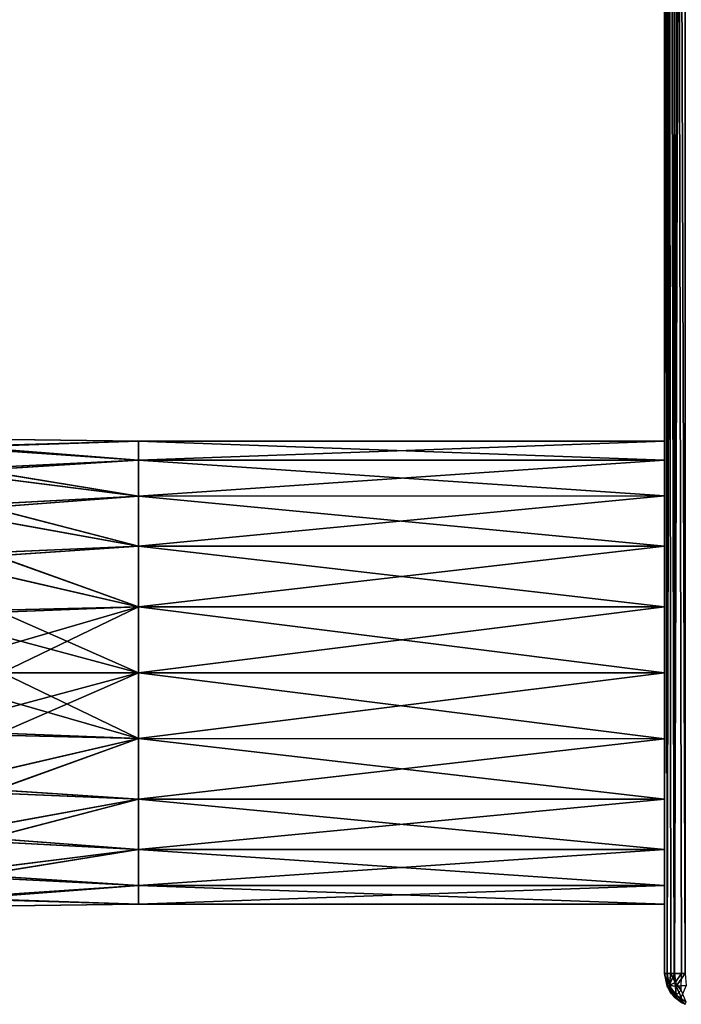
# Model space of a CAD drawing. Units: millimetres. Extents: x -452 to 452, y -180 to 765.
# Drawn here: x -389 to -349, y 529 to 588 of the extents above; entities that cross this region are included whole.
import ezdxf

# ---------------------------------------------------------------- set-up
doc = ezdxf.new("R2010")
doc.units = ezdxf.units.MM
doc.header["$LTSCALE"] = 65.185185
for name, color, linetype in [('10', 7, 'CONTINUOUS'), ('108', 7, 'CONTINUOUS'), ('112', 7, 'CONTINUOUS'), ('22', 7, 'CONTINUOUS'), ('23', 7, 'CONTINUOUS'), ('24', 7, 'CONTINUOUS'), ('25', 7, 'CONTINUOUS'), ('28', 7, 'CONTINUOUS'), ('29', 7, 'CONTINUOUS'), ('30', 7, 'CONTINUOUS'), ('31', 7, 'CONTINUOUS'), ('34', 7, 'CONTINUOUS'), ('52', 7, 'CONTINUOUS'), ('62', 7, 'CONTINUOUS')]:
    doc.layers.add(name, color=color, linetype=linetype)

msp = doc.modelspace()

# ---------------------------------------------------------------- linework, layer by layer
at = {"layer": '10', "color": 253, "linetype": 'Continuous', "true_color": 0xa0abb8}
for points in [[(-350, 559.583, -215.338), (-350, 556.574, -212.727), (-350, 722.8, -304.5), (-350, 559.583, -215.338)], [(-350, 556.574, -212.727), (-350, 549, 211.5), (-350, 722.8, -304.5), (-350, 556.574, -212.727)], [(-350, 561.734, -218.69), (-350, 559.583, -215.338), (-350, 722.8, -304.5), (-350, 561.734, -218.69)], [(-350, 562.855, -222.51), (-350, 561.734, -218.69), (-350, 722.8, -304.5), (-350, 562.855, -222.51)], [(-350, 562.855, -226.49), (-350, 562.855, -222.51), (-350, 722.8, -304.5), (-350, 562.855, -226.49)], [(-350, 561.734, -230.31), (-350, 562.855, -226.49), (-350, 722.8, -304.5), (-350, 561.734, -230.31)], [(-350, 559.583, -233.662), (-350, 561.734, -230.31), (-350, 722.8, -304.5), (-350, 559.583, -233.662)], [(-350, 556.574, -236.273), (-350, 559.583, -233.662), (-350, 722.8, -304.5), (-350, 556.574, -236.273)], [(-350, 552.95, -237.931), (-350, 556.574, -236.273), (-350, 722.8, -304.5), (-350, 552.95, -237.931)], [(-350, 549, -238.5), (-350, 552.95, -237.931), (-350, 722.8, -304.5), (-350, 549, -238.5)], [(-350, 545.05, -237.931), (-350, 549, -238.5), (-350, 722.8, -304.5), (-350, 545.05, -237.931)], [(-350, 545.05, -237.931), (-350, 722.8, -304.5), (-350, 531, -304.5), (-350, 545.05, -237.931)], [(-350, 549, 211.5), (-350, 552.95, 212.069), (-350, 722.8, -304.5), (-350, 549, 211.5)], [(-350, 562.855, 227.49), (-350, 561.734, 231.31), (-350, 722.8, -304.5), (-350, 562.855, 227.49)], [(-350, 722.8, -304.5), (-350, 561.734, 231.31), (-350, 722.8, 279.5), (-350, 722.8, -304.5)], [(-350, 722.8, 279.5), (-350, 561.734, 231.31), (-350, 531, 279.5), (-350, 722.8, 279.5)], [(-350, 562.855, 223.51), (-350, 562.855, 227.49), (-350, 722.8, -304.5), (-350, 562.855, 223.51)], [(-350, 561.734, 219.69), (-350, 562.855, 223.51), (-350, 722.8, -304.5), (-350, 561.734, 219.69)], [(-350, 559.583, 216.338), (-350, 561.734, 219.69), (-350, 722.8, -304.5), (-350, 559.583, 216.338)], [(-350, 556.574, 213.727), (-350, 559.583, 216.338), (-350, 722.8, -304.5), (-350, 556.574, 213.727)], [(-350, 552.95, 212.069), (-350, 556.574, 213.727), (-350, 722.8, -304.5), (-350, 552.95, 212.069)], [(-350, 561.734, 231.31), (-350, 559.583, 234.662), (-350, 531, 279.5), (-350, 561.734, 231.31)], [(-350, 559.583, 234.662), (-350, 556.574, 237.273), (-350, 531, 279.5), (-350, 559.583, 234.662)], [(-350, 556.574, -212.727), (-350, 552.95, -211.069), (-350, 549, 211.5), (-350, 556.574, -212.727)], [(-350, 556.574, 237.273), (-350, 552.95, 238.931), (-350, 531, 279.5), (-350, 556.574, 237.273)], [(-350, 552.95, -211.069), (-350, 549, -210.5), (-350, 549, 211.5), (-350, 552.95, -211.069)], [(-350, 552.95, 238.931), (-350, 549, 239.5), (-350, 531, 279.5), (-350, 552.95, 238.931)], [(-350, 549, -210.5), (-350, 545.05, -211.069), (-350, 531, 279.5), (-350, 549, -210.5)], [(-350, 549, 211.5), (-350, 549, -210.5), (-350, 545.05, 212.069), (-350, 549, 211.5)], [(-350, 545.05, 212.069), (-350, 549, -210.5), (-350, 541.426, 213.727), (-350, 545.05, 212.069)], [(-350, 541.426, 213.727), (-350, 549, -210.5), (-350, 538.417, 216.338), (-350, 541.426, 213.727)], [(-350, 538.417, 216.338), (-350, 549, -210.5), (-350, 536.266, 219.69), (-350, 538.417, 216.338)], [(-350, 536.266, 219.69), (-350, 549, -210.5), (-350, 535.145, 223.51), (-350, 536.266, 219.69)], [(-350, 535.145, 223.51), (-350, 549, -210.5), (-350, 531, 279.5), (-350, 535.145, 223.51)], [(-350, 549, 239.5), (-350, 545.05, 238.931), (-350, 531, 279.5), (-350, 549, 239.5)], [(-350, 541.426, -236.273), (-350, 545.05, -237.931), (-350, 531, -304.5), (-350, 541.426, -236.273)], [(-350, 545.05, -211.069), (-350, 541.426, -212.727), (-350, 531, 279.5), (-350, 545.05, -211.069)], [(-350, 545.05, 238.931), (-350, 541.426, 237.273), (-350, 531, 279.5), (-350, 545.05, 238.931)], [(-350, 538.417, -233.662), (-350, 541.426, -236.273), (-350, 531, -304.5), (-350, 538.417, -233.662)], [(-350, 541.426, -212.727), (-350, 538.417, -215.338), (-350, 531, 279.5), (-350, 541.426, -212.727)], [(-350, 541.426, 237.273), (-350, 538.417, 234.662), (-350, 531, 279.5), (-350, 541.426, 237.273)], [(-350, 536.266, -230.31), (-350, 538.417, -233.662), (-350, 531, -304.5), (-350, 536.266, -230.31)], [(-350, 538.417, -215.338), (-350, 536.266, -218.69), (-350, 531, 279.5), (-350, 538.417, -215.338)], [(-350, 538.417, 234.662), (-350, 536.266, 231.31), (-350, 531, 279.5), (-350, 538.417, 234.662)], [(-350, 535.145, -226.49), (-350, 536.266, -230.31), (-350, 531, -304.5), (-350, 535.145, -226.49)], [(-350, 536.266, -218.69), (-350, 535.145, -222.51), (-350, 531, 279.5), (-350, 536.266, -218.69)], [(-350, 536.266, 231.31), (-350, 535.145, 227.49), (-350, 531, 279.5), (-350, 536.266, 231.31)], [(-350, 535.145, -222.51), (-350, 535.145, -226.49), (-350, 531, 279.5), (-350, 535.145, -222.51)], [(-350, 531, 279.5), (-350, 535.145, -226.49), (-350, 531, -304.5), (-350, 531, 279.5)], [(-350, 535.145, 227.49), (-350, 535.145, 223.51), (-350, 531, 279.5), (-350, 535.145, 227.49)]]:
    msp.add_3dface(points, dxfattribs=at)
at = {"layer": '108', "color": 253, "linetype": 'Continuous', "true_color": 0xa0abb8}
for points in [[(-350, 722.8, 279.5), (-350, 531, 279.5), (-349.856, 531, 280.244), (-350, 722.8, 279.5)], [(-350, 722.8, 279.5), (-349.856, 531, 280.244), (-349.848, 722.8, 280.265), (-350, 722.8, 279.5)], [(-349.856, 531, 280.244), (-349.618, 531, 280.676), (-349.848, 722.8, 280.265), (-349.856, 531, 280.244)], [(-349.618, 531, 280.676), (-349.43, 531, 280.899), (-349.848, 722.8, 280.265), (-349.618, 531, 280.676)], [(-349.848, 722.8, 280.265), (-349.43, 531, 280.899), (-349.414, 722.8, 280.914), (-349.848, 722.8, 280.265)], [(-349.43, 531, 280.899), (-348.997, 531, 281.234), (-349.414, 722.8, 280.914), (-349.43, 531, 280.899)], [(-348.997, 531, 281.234), (-348.775, 531, 281.344), (-349.414, 722.8, 280.914), (-348.997, 531, 281.234)], [(-349.414, 722.8, 280.914), (-348.775, 531, 281.344), (-348.765, 722.8, 281.348), (-349.414, 722.8, 280.914)]]:
    msp.add_3dface(points, dxfattribs=at)
at = {"layer": '112', "color": 253, "linetype": 'Continuous', "true_color": 0xa0abb8}
for points in [[(-349.856, 531, 280.244), (-350, 531, 279.5), (-349.848, 530.235, 279.5), (-349.856, 531, 280.244)], [(-349.618, 531, 280.676), (-349.856, 531, 280.244), (-349.725, 530.284, 280.215), (-349.618, 531, 280.676)], [(-349.856, 531, 280.244), (-349.848, 530.235, 279.5), (-349.725, 530.284, 280.215), (-349.856, 531, 280.244)], [(-349.618, 531, 280.676), (-349.725, 530.284, 280.215), (-349.371, 530.461, 280.852), (-349.618, 531, 280.676)], [(-349.43, 531, 280.899), (-349.618, 531, 280.676), (-349.371, 530.461, 280.852), (-349.43, 531, 280.899)], [(-348.997, 531, 281.234), (-349.43, 531, 280.899), (-349.371, 530.461, 280.852), (-348.997, 531, 281.234)], [(-349, 530, 280.915), (-348.997, 531, 281.234), (-349.371, 530.461, 280.852), (-349, 530, 280.915)], [(-349.848, 530.235, 279.5), (-349.414, 529.586, 279.5), (-349.725, 530.284, 280.215), (-349.848, 530.235, 279.5)], [(-349.725, 530.284, 280.215), (-349.307, 529.693, 280.265), (-349.371, 530.461, 280.852), (-349.725, 530.284, 280.215)], [(-349.725, 530.284, 280.215), (-349.414, 529.586, 279.5), (-349.307, 529.693, 280.265), (-349.725, 530.284, 280.215)], [(-349.307, 529.693, 280.265), (-349, 530, 280.915), (-349.371, 530.461, 280.852), (-349.307, 529.693, 280.265)], [(-349.307, 529.693, 280.265), (-348.716, 529.275, 280.215), (-349, 530, 280.915), (-349.307, 529.693, 280.265)], [(-349.414, 529.586, 279.5), (-348.765, 529.152, 279.5), (-349.307, 529.693, 280.265), (-349.414, 529.586, 279.5)], [(-349.307, 529.693, 280.265), (-348.765, 529.152, 279.5), (-348.716, 529.275, 280.215), (-349.307, 529.693, 280.265)]]:
    msp.add_3dface(points, dxfattribs=at)
at = {"layer": '22', "color": 253, "linetype": 'Continuous', "true_color": 0xa0abb8}
for points in [[(-350, 545.05, -211.069), (-350, 549, -210.5), (-381.5, 545.056, -211.067), (-350, 545.05, -211.069)], [(-381.5, 545.056, -211.067), (-350, 549, -210.5), (-381.5, 549, -210.5), (-381.5, 545.056, -211.067)], [(-350, 549, -238.5), (-350, 545.05, -237.931), (-381.5, 549, -238.5), (-350, 549, -238.5)], [(-381.5, 549, -238.5), (-350, 545.05, -237.931), (-381.5, 545.056, -237.933), (-381.5, 549, -238.5)], [(-350, 545.05, -237.931), (-350, 541.426, -236.273), (-381.5, 545.056, -237.933), (-350, 545.05, -237.931)], [(-381.5, 545.056, -237.933), (-350, 541.426, -236.273), (-381.5, 541.431, -236.278), (-381.5, 545.056, -237.933)], [(-381.5, 541.431, -212.722), (-350, 545.05, -211.069), (-381.5, 545.056, -211.067), (-381.5, 541.431, -212.722)], [(-350, 541.426, -212.727), (-350, 545.05, -211.069), (-381.5, 541.431, -212.722), (-350, 541.426, -212.727)], [(-350, 541.426, -236.273), (-350, 538.417, -233.662), (-381.5, 541.431, -236.278), (-350, 541.426, -236.273)], [(-381.5, 541.431, -236.278), (-350, 538.417, -233.662), (-381.5, 538.42, -233.668), (-381.5, 541.431, -236.278)], [(-381.5, 538.42, -215.332), (-350, 541.426, -212.727), (-381.5, 541.431, -212.722), (-381.5, 538.42, -215.332)], [(-350, 538.417, -215.338), (-350, 541.426, -212.727), (-381.5, 538.42, -215.332), (-350, 538.417, -215.338)], [(-350, 538.417, -233.662), (-350, 536.266, -230.31), (-381.5, 538.42, -233.668), (-350, 538.417, -233.662)], [(-381.5, 538.42, -233.668), (-350, 536.266, -230.31), (-381.5, 536.265, -230.316), (-381.5, 538.42, -233.668)], [(-381.5, 536.265, -218.684), (-350, 538.417, -215.338), (-381.5, 538.42, -215.332), (-381.5, 536.265, -218.684)], [(-350, 536.266, -218.69), (-350, 538.417, -215.338), (-381.5, 536.265, -218.684), (-350, 536.266, -218.69)], [(-350, 536.266, -230.31), (-350, 535.145, -226.49), (-381.5, 536.265, -230.316), (-350, 536.266, -230.31)], [(-350, 535.145, -222.51), (-350, 536.266, -218.69), (-381.5, 535.142, -222.508), (-350, 535.145, -222.51)], [(-381.5, 535.142, -222.508), (-350, 536.266, -218.69), (-381.5, 536.265, -218.684), (-381.5, 535.142, -222.508)], [(-381.5, 536.265, -230.316), (-350, 535.145, -226.49), (-381.5, 535.142, -226.492), (-381.5, 536.265, -230.316)], [(-350, 535.145, -226.49), (-350, 535.145, -222.51), (-381.5, 535.142, -226.492), (-350, 535.145, -226.49)], [(-381.5, 535.142, -226.492), (-350, 535.145, -222.51), (-381.5, 535.142, -222.508), (-381.5, 535.142, -226.492)]]:
    msp.add_3dface(points, dxfattribs=at)
at = {"layer": '23', "color": 253, "linetype": 'Continuous', "true_color": 0xa0abb8}
for points in [[(-350, 562.855, -222.51), (-350, 562.855, -226.49), (-381.5, 562.858, -222.508), (-350, 562.855, -222.51)], [(-381.5, 561.735, -218.684), (-350, 562.855, -222.51), (-381.5, 562.858, -222.508), (-381.5, 561.735, -218.684)], [(-350, 562.855, -226.49), (-350, 561.734, -230.31), (-381.5, 562.858, -226.492), (-350, 562.855, -226.49)], [(-381.5, 562.858, -222.508), (-350, 562.855, -226.49), (-381.5, 562.858, -226.492), (-381.5, 562.858, -222.508)], [(-381.5, 562.858, -226.492), (-350, 561.734, -230.31), (-381.5, 561.735, -230.316), (-381.5, 562.858, -226.492)], [(-350, 561.734, -218.69), (-350, 562.855, -222.51), (-381.5, 561.735, -218.684), (-350, 561.734, -218.69)], [(-381.5, 559.58, -215.332), (-350, 561.734, -218.69), (-381.5, 561.735, -218.684), (-381.5, 559.58, -215.332)], [(-350, 561.734, -230.31), (-350, 559.583, -233.662), (-381.5, 561.735, -230.316), (-350, 561.734, -230.31)], [(-381.5, 561.735, -230.316), (-350, 559.583, -233.662), (-381.5, 559.58, -233.668), (-381.5, 561.735, -230.316)], [(-350, 559.583, -215.338), (-350, 561.734, -218.69), (-381.5, 559.58, -215.332), (-350, 559.583, -215.338)], [(-350, 556.574, -212.727), (-350, 559.583, -215.338), (-381.5, 556.569, -212.722), (-350, 556.574, -212.727)], [(-381.5, 556.569, -212.722), (-350, 559.583, -215.338), (-381.5, 559.58, -215.332), (-381.5, 556.569, -212.722)], [(-350, 559.583, -233.662), (-350, 556.574, -236.273), (-381.5, 559.58, -233.668), (-350, 559.583, -233.662)], [(-381.5, 559.58, -233.668), (-350, 556.574, -236.273), (-381.5, 556.569, -236.278), (-381.5, 559.58, -233.668)], [(-350, 552.95, -211.069), (-350, 556.574, -212.727), (-381.5, 552.944, -211.067), (-350, 552.95, -211.069)], [(-381.5, 552.944, -211.067), (-350, 556.574, -212.727), (-381.5, 556.569, -212.722), (-381.5, 552.944, -211.067)], [(-350, 556.574, -236.273), (-350, 552.95, -237.931), (-381.5, 556.569, -236.278), (-350, 556.574, -236.273)], [(-381.5, 556.569, -236.278), (-350, 552.95, -237.931), (-381.5, 552.944, -237.933), (-381.5, 556.569, -236.278)], [(-350, 549, -210.5), (-350, 552.95, -211.069), (-381.5, 549, -210.5), (-350, 549, -210.5)], [(-381.5, 549, -210.5), (-350, 552.95, -211.069), (-381.5, 552.944, -211.067), (-381.5, 549, -210.5)], [(-350, 552.95, -237.931), (-350, 549, -238.5), (-381.5, 552.944, -237.933), (-350, 552.95, -237.931)], [(-350, 549, -238.5), (-381.5, 549, -238.5), (-381.5, 552.944, -237.933), (-350, 549, -238.5)]]:
    msp.add_3dface(points, dxfattribs=at)
at = {"layer": '24', "color": 253, "linetype": 'Continuous', "true_color": 0xa0abb8}
for points in [[(-381.5, 549, -238.5), (-381.5, 545.056, -237.933), (-395.156, 549, -237.155), (-381.5, 549, -238.5)], [(-395.156, 549, -237.155), (-381.5, 545.056, -237.933), (-395.063, 545.377, -236.687), (-395.156, 549, -237.155)], [(-381.5, 545.056, -211.067), (-381.5, 549, -210.5), (-389.787, 545.377, -210.161), (-381.5, 545.056, -211.067)], [(-389.787, 545.377, -210.161), (-381.5, 549, -210.5), (-389.694, 549, -209.693), (-389.787, 545.377, -210.161)], [(-395.063, 545.377, -236.687), (-381.5, 545.056, -237.933), (-394.79, 542, -235.315), (-395.063, 545.377, -236.687)], [(-390.06, 542, -211.533), (-381.5, 545.056, -211.067), (-389.787, 545.377, -210.161), (-390.06, 542, -211.533)], [(-381.5, 545.056, -237.933), (-381.5, 541.431, -236.278), (-394.79, 542, -235.315), (-381.5, 545.056, -237.933)], [(-381.5, 541.431, -212.722), (-381.5, 545.056, -211.067), (-390.06, 542, -211.533), (-381.5, 541.431, -212.722)], [(-394.79, 542, -235.315), (-381.5, 541.431, -236.278), (-394.356, 539.101, -233.133), (-394.79, 542, -235.315)], [(-390.494, 539.101, -213.715), (-381.5, 541.431, -212.722), (-390.06, 542, -211.533), (-390.494, 539.101, -213.715)], [(-381.5, 541.431, -236.278), (-381.5, 538.42, -233.668), (-394.356, 539.101, -233.133), (-381.5, 541.431, -236.278)], [(-381.5, 538.42, -215.332), (-381.5, 541.431, -212.722), (-390.494, 539.101, -213.715), (-381.5, 538.42, -215.332)], [(-394.356, 539.101, -233.133), (-381.5, 538.42, -233.668), (-393.791, 536.876, -230.289), (-394.356, 539.101, -233.133)], [(-391.059, 536.876, -216.558), (-381.5, 538.42, -215.332), (-390.494, 539.101, -213.715), (-391.059, 536.876, -216.558)], [(-381.5, 538.42, -233.668), (-381.5, 536.265, -230.316), (-393.791, 536.876, -230.289), (-381.5, 538.42, -233.668)], [(-381.5, 536.265, -218.684), (-381.5, 538.42, -215.332), (-391.059, 536.876, -216.558), (-381.5, 536.265, -218.684)], [(-393.791, 536.876, -230.289), (-381.5, 536.265, -230.316), (-393.132, 535.477, -226.978), (-393.791, 536.876, -230.289)], [(-391.718, 535.477, -219.87), (-381.5, 536.265, -218.684), (-391.059, 536.876, -216.558), (-391.718, 535.477, -219.87)], [(-381.5, 536.265, -230.316), (-381.5, 535.142, -226.492), (-393.132, 535.477, -226.978), (-381.5, 536.265, -230.316)], [(-381.5, 535.142, -222.508), (-381.5, 536.265, -218.684), (-391.718, 535.477, -219.87), (-381.5, 535.142, -222.508)], [(-393.132, 535.477, -226.978), (-381.5, 535.142, -226.492), (-392.425, 535, -223.424), (-393.132, 535.477, -226.978)], [(-392.425, 535, -223.424), (-381.5, 535.142, -222.508), (-391.718, 535.477, -219.87), (-392.425, 535, -223.424)], [(-381.5, 535.142, -226.492), (-381.5, 535.142, -222.508), (-392.425, 535, -223.424), (-381.5, 535.142, -226.492)]]:
    msp.add_3dface(points, dxfattribs=at)
at = {"layer": '25', "color": 253, "linetype": 'Continuous', "true_color": 0xa0abb8}
for points in [[(-392.425, 563, -223.424), (-381.5, 562.858, -226.492), (-393.132, 562.523, -226.978), (-392.425, 563, -223.424)], [(-381.5, 562.858, -222.508), (-381.5, 562.858, -226.492), (-392.425, 563, -223.424), (-381.5, 562.858, -222.508)], [(-391.718, 562.523, -219.87), (-381.5, 562.858, -222.508), (-392.425, 563, -223.424), (-391.718, 562.523, -219.87)], [(-393.132, 562.523, -226.978), (-381.5, 561.735, -230.316), (-393.791, 561.124, -230.289), (-393.132, 562.523, -226.978)], [(-381.5, 562.858, -226.492), (-381.5, 561.735, -230.316), (-393.132, 562.523, -226.978), (-381.5, 562.858, -226.492)], [(-381.5, 561.735, -218.684), (-381.5, 562.858, -222.508), (-391.718, 562.523, -219.87), (-381.5, 561.735, -218.684)], [(-391.059, 561.124, -216.558), (-381.5, 561.735, -218.684), (-391.718, 562.523, -219.87), (-391.059, 561.124, -216.558)], [(-381.5, 561.735, -230.316), (-381.5, 559.58, -233.668), (-393.791, 561.124, -230.289), (-381.5, 561.735, -230.316)], [(-381.5, 559.58, -215.332), (-381.5, 561.735, -218.684), (-391.059, 561.124, -216.558), (-381.5, 559.58, -215.332)], [(-393.791, 561.124, -230.289), (-381.5, 559.58, -233.668), (-394.356, 558.899, -233.133), (-393.791, 561.124, -230.289)], [(-390.494, 558.899, -213.715), (-381.5, 559.58, -215.332), (-391.059, 561.124, -216.558), (-390.494, 558.899, -213.715)], [(-381.5, 559.58, -233.668), (-381.5, 556.569, -236.278), (-394.356, 558.899, -233.133), (-381.5, 559.58, -233.668)], [(-381.5, 556.569, -212.722), (-381.5, 559.58, -215.332), (-390.494, 558.899, -213.715), (-381.5, 556.569, -212.722)], [(-394.356, 558.899, -233.133), (-381.5, 556.569, -236.278), (-394.79, 556, -235.315), (-394.356, 558.899, -233.133)], [(-390.06, 556, -211.533), (-381.5, 556.569, -212.722), (-390.494, 558.899, -213.715), (-390.06, 556, -211.533)], [(-381.5, 556.569, -236.278), (-381.5, 552.944, -237.933), (-394.79, 556, -235.315), (-381.5, 556.569, -236.278)], [(-381.5, 552.944, -211.067), (-381.5, 556.569, -212.722), (-390.06, 556, -211.533), (-381.5, 552.944, -211.067)], [(-394.79, 556, -235.315), (-381.5, 552.944, -237.933), (-395.063, 552.623, -236.687), (-394.79, 556, -235.315)], [(-389.787, 552.623, -210.161), (-381.5, 552.944, -211.067), (-390.06, 556, -211.533), (-389.787, 552.623, -210.161)], [(-381.5, 552.944, -237.933), (-381.5, 549, -238.5), (-395.063, 552.623, -236.687), (-381.5, 552.944, -237.933)], [(-389.694, 549, -209.693), (-381.5, 552.944, -211.067), (-389.787, 552.623, -210.161), (-389.694, 549, -209.693)], [(-381.5, 549, -210.5), (-381.5, 552.944, -211.067), (-389.694, 549, -209.693), (-381.5, 549, -210.5)], [(-381.5, 549, -238.5), (-395.156, 549, -237.155), (-395.063, 552.623, -236.687), (-381.5, 549, -238.5)]]:
    msp.add_3dface(points, dxfattribs=at)
at = {"layer": '28', "color": 253, "linetype": 'Continuous', "true_color": 0xa0abb8}
for points in [[(-395.075, 549, 238.171), (-394.983, 545.377, 237.703), (-381.5, 549, 239.5), (-395.075, 549, 238.171)], [(-381.5, 549, 239.5), (-394.983, 545.377, 237.703), (-381.5, 545.056, 238.933), (-381.5, 549, 239.5)], [(-389.738, 545.377, 211.171), (-389.645, 549, 210.703), (-381.5, 545.056, 212.067), (-389.738, 545.377, 211.171)], [(-381.5, 545.056, 212.067), (-389.645, 549, 210.703), (-381.5, 549, 211.5), (-381.5, 545.056, 212.067)], [(-394.983, 545.377, 237.703), (-394.712, 542, 236.331), (-381.5, 545.056, 238.933), (-394.983, 545.377, 237.703)], [(-390.009, 542, 212.543), (-389.738, 545.377, 211.171), (-381.5, 545.056, 212.067), (-390.009, 542, 212.543)], [(-381.5, 545.056, 238.933), (-394.712, 542, 236.331), (-381.5, 541.431, 237.278), (-381.5, 545.056, 238.933)], [(-381.5, 541.431, 213.722), (-390.009, 542, 212.543), (-381.5, 545.056, 212.067), (-381.5, 541.431, 213.722)], [(-394.712, 542, 236.331), (-394.28, 539.101, 234.148), (-381.5, 541.431, 237.278), (-394.712, 542, 236.331)], [(-390.44, 539.101, 214.725), (-390.009, 542, 212.543), (-381.5, 541.431, 213.722), (-390.44, 539.101, 214.725)], [(-381.5, 541.431, 237.278), (-394.28, 539.101, 234.148), (-381.5, 538.42, 234.668), (-381.5, 541.431, 237.278)], [(-381.5, 538.42, 216.332), (-390.44, 539.101, 214.725), (-381.5, 541.431, 213.722), (-381.5, 538.42, 216.332)], [(-394.28, 539.101, 234.148), (-393.718, 536.876, 231.304), (-381.5, 538.42, 234.668), (-394.28, 539.101, 234.148)], [(-391.003, 536.876, 217.57), (-390.44, 539.101, 214.725), (-381.5, 538.42, 216.332), (-391.003, 536.876, 217.57)], [(-381.5, 538.42, 234.668), (-393.718, 536.876, 231.304), (-381.5, 536.265, 231.316), (-381.5, 538.42, 234.668)], [(-381.5, 536.265, 219.684), (-391.003, 536.876, 217.57), (-381.5, 538.42, 216.332), (-381.5, 536.265, 219.684)], [(-393.718, 536.876, 231.304), (-393.063, 535.477, 227.991), (-381.5, 536.265, 231.316), (-393.718, 536.876, 231.304)], [(-391.658, 535.477, 220.882), (-391.003, 536.876, 217.57), (-381.5, 536.265, 219.684), (-391.658, 535.477, 220.882)], [(-381.5, 536.265, 231.316), (-393.063, 535.477, 227.991), (-381.5, 535.142, 227.492), (-381.5, 536.265, 231.316)], [(-381.5, 535.142, 223.508), (-391.658, 535.477, 220.882), (-381.5, 536.265, 219.684), (-381.5, 535.142, 223.508)], [(-393.063, 535.477, 227.991), (-392.36, 535, 224.437), (-381.5, 535.142, 227.492), (-393.063, 535.477, 227.991)], [(-392.36, 535, 224.437), (-391.658, 535.477, 220.882), (-381.5, 535.142, 223.508), (-392.36, 535, 224.437)], [(-381.5, 535.142, 227.492), (-392.36, 535, 224.437), (-381.5, 535.142, 223.508), (-381.5, 535.142, 227.492)]]:
    msp.add_3dface(points, dxfattribs=at)
at = {"layer": '29', "color": 253, "linetype": 'Continuous', "true_color": 0xa0abb8}
for points in [[(-392.36, 563, 224.437), (-393.063, 562.523, 227.991), (-381.5, 562.858, 227.492), (-392.36, 563, 224.437)], [(-391.658, 562.523, 220.882), (-392.36, 563, 224.437), (-381.5, 562.858, 223.508), (-391.658, 562.523, 220.882)], [(-381.5, 562.858, 223.508), (-392.36, 563, 224.437), (-381.5, 562.858, 227.492), (-381.5, 562.858, 223.508)], [(-393.063, 562.523, 227.991), (-393.718, 561.124, 231.304), (-381.5, 561.735, 231.316), (-393.063, 562.523, 227.991)], [(-381.5, 562.858, 227.492), (-393.063, 562.523, 227.991), (-381.5, 561.735, 231.316), (-381.5, 562.858, 227.492)], [(-381.5, 561.735, 219.684), (-391.658, 562.523, 220.882), (-381.5, 562.858, 223.508), (-381.5, 561.735, 219.684)], [(-391.003, 561.124, 217.57), (-391.658, 562.523, 220.882), (-381.5, 561.735, 219.684), (-391.003, 561.124, 217.57)], [(-381.5, 561.735, 231.316), (-393.718, 561.124, 231.304), (-381.5, 559.58, 234.668), (-381.5, 561.735, 231.316)], [(-381.5, 559.58, 216.332), (-391.003, 561.124, 217.57), (-381.5, 561.735, 219.684), (-381.5, 559.58, 216.332)], [(-393.718, 561.124, 231.304), (-394.28, 558.899, 234.148), (-381.5, 559.58, 234.668), (-393.718, 561.124, 231.304)], [(-390.44, 558.899, 214.725), (-391.003, 561.124, 217.57), (-381.5, 559.58, 216.332), (-390.44, 558.899, 214.725)], [(-381.5, 559.58, 234.668), (-394.28, 558.899, 234.148), (-381.5, 556.569, 237.278), (-381.5, 559.58, 234.668)], [(-381.5, 556.569, 213.722), (-390.44, 558.899, 214.725), (-381.5, 559.58, 216.332), (-381.5, 556.569, 213.722)], [(-394.28, 558.899, 234.148), (-394.712, 556, 236.331), (-381.5, 556.569, 237.278), (-394.28, 558.899, 234.148)], [(-390.009, 556, 212.543), (-390.44, 558.899, 214.725), (-381.5, 556.569, 213.722), (-390.009, 556, 212.543)], [(-381.5, 556.569, 237.278), (-394.712, 556, 236.331), (-381.5, 552.944, 238.933), (-381.5, 556.569, 237.278)], [(-381.5, 552.944, 212.067), (-390.009, 556, 212.543), (-381.5, 556.569, 213.722), (-381.5, 552.944, 212.067)], [(-394.712, 556, 236.331), (-394.983, 552.623, 237.703), (-381.5, 552.944, 238.933), (-394.712, 556, 236.331)], [(-389.738, 552.623, 211.171), (-390.009, 556, 212.543), (-381.5, 552.944, 212.067), (-389.738, 552.623, 211.171)], [(-395.075, 549, 238.171), (-381.5, 549, 239.5), (-381.5, 552.944, 238.933), (-395.075, 549, 238.171)], [(-394.983, 552.623, 237.703), (-395.075, 549, 238.171), (-381.5, 552.944, 238.933), (-394.983, 552.623, 237.703)], [(-381.5, 549, 211.5), (-389.738, 552.623, 211.171), (-381.5, 552.944, 212.067), (-381.5, 549, 211.5)], [(-381.5, 549, 211.5), (-389.645, 549, 210.703), (-389.738, 552.623, 211.171), (-381.5, 549, 211.5)]]:
    msp.add_3dface(points, dxfattribs=at)
at = {"layer": '30', "color": 253, "linetype": 'Continuous', "true_color": 0xa0abb8}
for points in [[(-350, 549, 211.5), (-350, 545.05, 212.069), (-381.5, 549, 211.5), (-350, 549, 211.5)], [(-350, 545.05, 212.069), (-381.5, 545.056, 212.067), (-381.5, 549, 211.5), (-350, 545.05, 212.069)], [(-350, 545.05, 238.931), (-350, 549, 239.5), (-381.5, 545.056, 238.933), (-350, 545.05, 238.931)], [(-350, 549, 239.5), (-381.5, 549, 239.5), (-381.5, 545.056, 238.933), (-350, 549, 239.5)], [(-350, 545.05, 212.069), (-350, 541.426, 213.727), (-381.5, 545.056, 212.067), (-350, 545.05, 212.069)], [(-350, 541.426, 213.727), (-381.5, 541.431, 213.722), (-381.5, 545.056, 212.067), (-350, 541.426, 213.727)], [(-350, 545.05, 238.931), (-381.5, 545.056, 238.933), (-381.5, 541.431, 237.278), (-350, 545.05, 238.931)], [(-350, 541.426, 237.273), (-350, 545.05, 238.931), (-381.5, 541.431, 237.278), (-350, 541.426, 237.273)], [(-350, 541.426, 213.727), (-350, 538.417, 216.338), (-381.5, 541.431, 213.722), (-350, 541.426, 213.727)], [(-350, 538.417, 216.338), (-381.5, 538.42, 216.332), (-381.5, 541.431, 213.722), (-350, 538.417, 216.338)], [(-350, 541.426, 237.273), (-381.5, 541.431, 237.278), (-381.5, 538.42, 234.668), (-350, 541.426, 237.273)], [(-350, 538.417, 234.662), (-350, 541.426, 237.273), (-381.5, 538.42, 234.668), (-350, 538.417, 234.662)], [(-350, 538.417, 216.338), (-350, 536.266, 219.69), (-381.5, 538.42, 216.332), (-350, 538.417, 216.338)], [(-350, 536.266, 219.69), (-381.5, 536.265, 219.684), (-381.5, 538.42, 216.332), (-350, 536.266, 219.69)], [(-350, 538.417, 234.662), (-381.5, 538.42, 234.668), (-381.5, 536.265, 231.316), (-350, 538.417, 234.662)], [(-350, 536.266, 231.31), (-350, 538.417, 234.662), (-381.5, 536.265, 231.316), (-350, 536.266, 231.31)], [(-350, 536.266, 219.69), (-350, 535.145, 223.51), (-381.5, 536.265, 219.684), (-350, 536.266, 219.69)], [(-350, 535.145, 227.49), (-350, 536.266, 231.31), (-381.5, 535.142, 227.492), (-350, 535.145, 227.49)], [(-350, 536.266, 231.31), (-381.5, 536.265, 231.316), (-381.5, 535.142, 227.492), (-350, 536.266, 231.31)], [(-350, 535.145, 223.51), (-381.5, 535.142, 223.508), (-381.5, 536.265, 219.684), (-350, 535.145, 223.51)], [(-350, 535.145, 223.51), (-350, 535.145, 227.49), (-381.5, 535.142, 223.508), (-350, 535.145, 223.51)], [(-350, 535.145, 227.49), (-381.5, 535.142, 227.492), (-381.5, 535.142, 223.508), (-350, 535.145, 227.49)]]:
    msp.add_3dface(points, dxfattribs=at)
at = {"layer": '31', "color": 253, "linetype": 'Continuous', "true_color": 0xa0abb8}
for points in [[(-350, 562.855, 227.49), (-350, 562.855, 223.51), (-381.5, 562.858, 227.492), (-350, 562.855, 227.49)], [(-350, 562.855, 227.49), (-381.5, 562.858, 227.492), (-381.5, 561.735, 231.316), (-350, 562.855, 227.49)], [(-350, 562.855, 223.51), (-350, 561.734, 219.69), (-381.5, 562.858, 223.508), (-350, 562.855, 223.51)], [(-350, 562.855, 223.51), (-381.5, 562.858, 223.508), (-381.5, 562.858, 227.492), (-350, 562.855, 223.51)], [(-350, 561.734, 219.69), (-381.5, 561.735, 219.684), (-381.5, 562.858, 223.508), (-350, 561.734, 219.69)], [(-350, 561.734, 231.31), (-350, 562.855, 227.49), (-381.5, 561.735, 231.316), (-350, 561.734, 231.31)], [(-350, 561.734, 231.31), (-381.5, 561.735, 231.316), (-381.5, 559.58, 234.668), (-350, 561.734, 231.31)], [(-350, 561.734, 219.69), (-350, 559.583, 216.338), (-381.5, 561.735, 219.684), (-350, 561.734, 219.69)], [(-350, 559.583, 216.338), (-381.5, 559.58, 216.332), (-381.5, 561.735, 219.684), (-350, 559.583, 216.338)], [(-350, 559.583, 234.662), (-350, 561.734, 231.31), (-381.5, 559.58, 234.668), (-350, 559.583, 234.662)], [(-350, 556.574, 237.273), (-350, 559.583, 234.662), (-381.5, 556.569, 237.278), (-350, 556.574, 237.273)], [(-350, 559.583, 234.662), (-381.5, 559.58, 234.668), (-381.5, 556.569, 237.278), (-350, 559.583, 234.662)], [(-350, 559.583, 216.338), (-350, 556.574, 213.727), (-381.5, 559.58, 216.332), (-350, 559.583, 216.338)], [(-350, 556.574, 213.727), (-381.5, 556.569, 213.722), (-381.5, 559.58, 216.332), (-350, 556.574, 213.727)], [(-350, 552.95, 238.931), (-350, 556.574, 237.273), (-381.5, 552.944, 238.933), (-350, 552.95, 238.931)], [(-350, 556.574, 237.273), (-381.5, 556.569, 237.278), (-381.5, 552.944, 238.933), (-350, 556.574, 237.273)], [(-350, 556.574, 213.727), (-350, 552.95, 212.069), (-381.5, 556.569, 213.722), (-350, 556.574, 213.727)], [(-350, 552.95, 212.069), (-381.5, 552.944, 212.067), (-381.5, 556.569, 213.722), (-350, 552.95, 212.069)], [(-350, 552.95, 212.069), (-350, 549, 211.5), (-381.5, 552.944, 212.067), (-350, 552.95, 212.069)], [(-350, 549, 239.5), (-350, 552.95, 238.931), (-381.5, 549, 239.5), (-350, 549, 239.5)], [(-381.5, 549, 239.5), (-350, 552.95, 238.931), (-381.5, 552.944, 238.933), (-381.5, 549, 239.5)], [(-350, 549, 211.5), (-381.5, 549, 211.5), (-381.5, 552.944, 212.067), (-350, 549, 211.5)]]:
    msp.add_3dface(points, dxfattribs=at)
at = {"layer": '34', "color": 253, "linetype": 'Continuous', "true_color": 0xa0abb8}
for points in [[(-350, 531, -304.5), (-350, 722.8, -304.5), (-349.856, 722.8, -305.244), (-350, 531, -304.5)], [(-350, 531, -304.5), (-349.856, 722.8, -305.244), (-349.848, 531, -305.265), (-350, 531, -304.5)], [(-349.856, 722.8, -305.244), (-349.618, 722.8, -305.676), (-349.848, 531, -305.265), (-349.856, 722.8, -305.244)], [(-349.618, 722.8, -305.676), (-349.43, 722.8, -305.899), (-349.848, 531, -305.265), (-349.618, 722.8, -305.676)], [(-349.848, 531, -305.265), (-349.43, 722.8, -305.899), (-349.414, 531, -305.914), (-349.848, 531, -305.265)], [(-349.43, 722.8, -305.899), (-348.997, 722.8, -306.234), (-349.414, 531, -305.914), (-349.43, 722.8, -305.899)], [(-348.997, 722.8, -306.234), (-348.775, 722.8, -306.344), (-349.414, 531, -305.914), (-348.997, 722.8, -306.234)], [(-349.414, 531, -305.914), (-348.775, 722.8, -306.344), (-348.765, 531, -306.348), (-349.414, 531, -305.914)]]:
    msp.add_3dface(points, dxfattribs=at)
at = {"layer": '52', "color": 253, "linetype": 'Continuous', "true_color": 0xa0abb8}
for points in [[(-350, 531, 279.5), (-350, 531, -304.5), (-349.856, 530.256, -304.5), (-350, 531, 279.5)], [(-350, 531, 279.5), (-349.856, 530.256, -304.5), (-349.848, 530.235, 279.5), (-350, 531, 279.5)], [(-349.856, 530.256, -304.5), (-349.618, 529.824, -304.5), (-349.848, 530.235, 279.5), (-349.856, 530.256, -304.5)], [(-349.618, 529.824, -304.5), (-349.43, 529.601, -304.5), (-349.848, 530.235, 279.5), (-349.618, 529.824, -304.5)], [(-349.848, 530.235, 279.5), (-349.43, 529.601, -304.5), (-349.414, 529.586, 279.5), (-349.848, 530.235, 279.5)], [(-349.43, 529.601, -304.5), (-348.997, 529.266, -304.5), (-349.414, 529.586, 279.5), (-349.43, 529.601, -304.5)], [(-348.997, 529.266, -304.5), (-348.775, 529.156, -304.5), (-349.414, 529.586, 279.5), (-348.997, 529.266, -304.5)], [(-349.414, 529.586, 279.5), (-348.775, 529.156, -304.5), (-348.765, 529.152, 279.5), (-349.414, 529.586, 279.5)]]:
    msp.add_3dface(points, dxfattribs=at)
at = {"layer": '62', "color": 253, "linetype": 'Continuous', "true_color": 0xa0abb8}
for points in [[(-350, 531, -304.5), (-349.848, 531, -305.265), (-349.856, 530.256, -304.5), (-350, 531, -304.5)], [(-349.856, 530.256, -304.5), (-349.848, 531, -305.265), (-349.725, 530.285, -305.216), (-349.856, 530.256, -304.5)], [(-349.848, 531, -305.265), (-349.414, 531, -305.914), (-349.725, 530.285, -305.216), (-349.848, 531, -305.265)], [(-349.725, 530.285, -305.216), (-349.414, 531, -305.914), (-349.307, 530.235, -305.807), (-349.725, 530.285, -305.216)], [(-349.414, 531, -305.914), (-348.765, 531, -306.348), (-349.307, 530.235, -305.807), (-349.414, 531, -305.914)], [(-349.307, 530.235, -305.807), (-348.765, 531, -306.348), (-348.716, 530.285, -306.225), (-349.307, 530.235, -305.807)], [(-349.618, 529.824, -304.5), (-349.856, 530.256, -304.5), (-349.725, 530.285, -305.216), (-349.618, 529.824, -304.5)], [(-349.618, 529.824, -304.5), (-349.725, 530.285, -305.216), (-349.371, 529.648, -305.039), (-349.618, 529.824, -304.5)], [(-349.725, 530.285, -305.216), (-349.307, 530.235, -305.807), (-349.371, 529.648, -305.039), (-349.725, 530.285, -305.216)], [(-349.307, 530.235, -305.807), (-349, 529.585, -305.5), (-349.371, 529.648, -305.039), (-349.307, 530.235, -305.807)], [(-349.307, 530.235, -305.807), (-348.716, 530.285, -306.225), (-349, 529.585, -305.5), (-349.307, 530.235, -305.807)], [(-349.43, 529.601, -304.5), (-349.618, 529.824, -304.5), (-349.371, 529.648, -305.039), (-349.43, 529.601, -304.5)], [(-348.997, 529.266, -304.5), (-349.43, 529.601, -304.5), (-349.371, 529.648, -305.039), (-348.997, 529.266, -304.5)], [(-349, 529.585, -305.5), (-348.997, 529.266, -304.5), (-349.371, 529.648, -305.039), (-349, 529.585, -305.5)]]:
    msp.add_3dface(points, dxfattribs=at)

doc.saveas('drawing.dxf')
